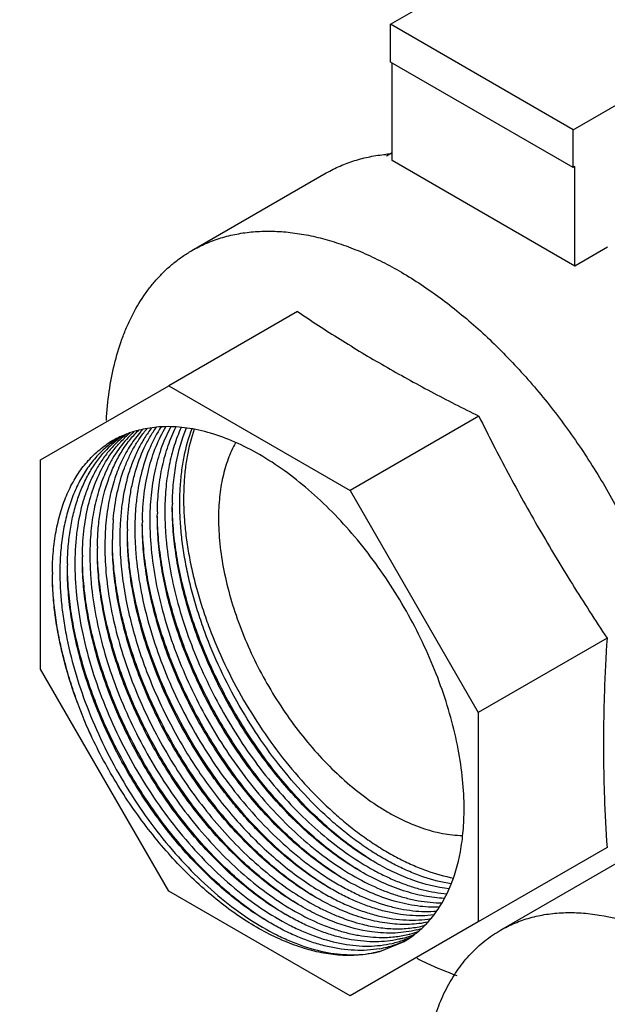
# Model space of a CAD drawing. Units: inches. Extents: x -91 to 127, y -37 to 100.
# Drawn here: x 81 to 83, y 51 to 55 of the extents above; entities that cross this region are included whole.
import ezdxf
from ezdxf import colors
from ezdxf.entities.mleader import LeaderData, LeaderLine
from ezdxf.math import Vec2, Vec3

# ---------------------------------------------------------------- set-up
doc = ezdxf.new("R2010")
doc.units = ezdxf.units.IN
doc.header["$LTSCALE"] = 1.87
doc.header["$MEASUREMENT"] = 0
doc.layers.get('0').update_dxf_attribs({"linetype": 'CONTINUOUS'})
doc.styles.get("Standard").update_dxf_attribs({"font": 'trium.ttf'})

msp = doc.modelspace()

# ---------------------------------------------------------------- linework, layer by layer
at = {"linetype": 'Continuous'}
for p, q in [((82.2479, 54.6231), (82.9547, 55.0312)), ((82.9974, 54.1903), (84.3197, 54.9537)), ((82.2479, 54.4679), (82.2479, 54.6231)), ((82.9974, 54.1903), (82.2479, 54.6231)), ((82.9974, 54.0352), (82.2479, 54.4679)), ((82.2549, 54.0638), (82.2549, 54.4638)), ((82.9974, 54.0352), (82.9974, 54.1903)), ((82.2321, 54.0832), (82.2549, 54.0964)), ((83.0045, 53.631), (82.2549, 54.0638)), ((83.0045, 54.0393), (82.9974, 54.0352)), ((83.0045, 53.631), (83.0045, 54.0393)), ((81.4335, 53.6943), (81.985, 54.0128)), ((83.1388, 53.7086), (83.0045, 53.631)), ((81.8666, 53.4444), (81.3385, 53.1395)), ((80.8124, 52.8358), (81.3385, 53.1395)), ((81.3385, 53.1395), (82.0824, 52.71)), ((82.6105, 53.0149), (82.0824, 52.71)), ((80.8124, 51.9767), (80.8124, 52.8358)), ((82.0824, 52.71), (82.6085, 51.7988)), ((81.3534, 52.6399), (81.3535, 52.6513)), ((81.2919, 52.6044), (81.292, 52.6158)), ((81.2304, 52.5689), (81.2305, 52.5803)), ((81.1689, 52.5334), (81.169, 52.5448)), ((81.1075, 52.4979), (81.1075, 52.5093)), ((81.046, 52.4624), (81.046, 52.4738)), ((80.9845, 52.4269), (80.9845, 52.4383)), ((80.923, 52.3914), (80.923, 52.4028)), ((83.1366, 52.1037), (82.6085, 51.7988)), ((81.3385, 51.0656), (80.8124, 51.9767)), ((82.6085, 51.7988), (82.6085, 50.9398)), ((83.1366, 51.2447), (82.6085, 50.9398)), ((82.699, 50.9052), (83.2505, 51.2236)), ((82.0824, 50.6361), (81.3385, 51.0656)), ((82.6085, 50.9398), (82.0824, 50.6361)), ((82.3263, 50.8893), (82.3279, 50.8899)), ((82.3263, 50.8893), (82.328, 50.8897)), ((82.2042, 50.8185), (82.3042, 50.8594))]:
    msp.add_line(p, q, dxfattribs=at)
for centre, radius, start, end in [((82.2959, 53.4021), 0.6904, 93.5525, 95.5036), ((81.3346, 52.4754), 0.4964, 90.8539, 95.2381), ((81.3348, 52.4334), 0.5384, 86.2747, 90.8159), ((81.3901, 52.5844), 0.4241, 124.9572, 136.403), ((81.3071, 52.5705), 0.3968, 114.0085, 123.2251), ((81.3093, 52.5657), 0.4021, 112.8804, 114.0204), ((81.3826, 52.5944), 0.4117, 123.9281, 124.8979), ((81.4168, 52.6075), 0.4174, 126.6985, 129.7605), ((81.3107, 52.5623), 0.4058, 109.5018, 112.8785), ((81.4557, 52.6157), 0.43, 131.4025, 134.0885), ((81.4513, 52.6206), 0.4234, 130.5106, 131.3954), ((81.3124, 52.5576), 0.4108, 109.0716, 109.5093), ((81.4501, 52.6221), 0.4215, 129.8053, 130.5104), ((81.3145, 52.5515), 0.4173, 103.9456, 109.0643), ((81.487, 52.6329), 0.4307, 132.525, 134.0886), ((81.3171, 52.5416), 0.4274, 103.5886, 103.9694), ((81.3273, 52.5343), 0.4371, 100.0123, 104.6559), ((81.5623, 52.6549), 0.4501, 137.1415, 138.6735), ((81.3318, 52.5073), 0.4644, 95.2625, 99.9848), ((81.3312, 52.3823), 0.5897, 81.9609, 86.2418), ((81.3082, 52.5688), 0.3989, 123.2242, 124.7721), ((81.3534, 52.5743), 0.4144, 121.1769, 130.9916), ((82.4701, 52.6401), 1.1167, 179.0859, 179.4253), ((82.4086, 52.6046), 1.1167, 179.0859, 179.4253), ((82.1687, 52.4993), 1.0613, 175.0726, 179.1043), ((82.3471, 52.5691), 1.1167, 179.0859, 179.4253), ((82.3109, 52.5155), 1.1727, 179.4397, 182.737), ((82.2856, 52.5336), 1.1166, 179.0858, 179.4253), ((82.2241, 52.4981), 1.1167, 179.0859, 179.4253), ((82.1387, 52.4447), 1.1235, 179.2576, 179.4251), ((82.1626, 52.4626), 1.1167, 179.0859, 179.4253), ((82.0396, 52.3916), 1.1167, 179.0859, 179.4253), ((82.108, 52.427), 1.1235, 179.2576, 179.4251), ((82.0977, 52.4271), 1.1132, 179.0916, 179.2576), ((81.9882, 52.3666), 1.1267, 179.636, 179.9973), ((81.9754, 51.2998), 0.5606, 331.9625, 336.4418), ((82.0171, 51.2773), 0.5133, 327.4019, 331.9929), ((82.0477, 51.2574), 0.4768, 322.6817, 327.4282), ((82.0716, 51.239), 0.4466, 317.7564, 322.7064), ((82.2567, 51.3006), 0.4061, 284.55, 287.1154), ((82.0971, 51.2142), 0.411, 309.8195, 312.8129), ((82.0888, 51.2231), 0.4231, 312.8141, 317.7734), ((82.1939, 51.2699), 0.4111, 284.318, 284.8027), ((82.1965, 51.2606), 0.4015, 284.7813, 289.6015), ((82.1693, 51.2331), 0.3912, 289.8595, 294.7656), ((82.1048, 51.2044), 0.3985, 302.477, 307.6748), ((82.2265, 51.281), 0.4043, 284.5459, 289.6271), ((82.1995, 51.2522), 0.3926, 289.6034, 292.2462), ((82.1009, 51.2096), 0.405, 307.6638, 309.8203), ((82.2553, 51.306), 0.4117, 284.2352, 284.5566), ((82.1319, 51.2357), 0.4126, 280.0285, 288.7113), ((82.1641, 51.2483), 0.4072, 282.9105, 289.8189), ((82.1388, 51.2145), 0.3903, 288.7406, 295.0323), ((82.1411, 51.2096), 0.3848, 295.0387, 297.4985), ((82.1065, 51.2019), 0.3955, 299.9965, 302.4743)]:
    msp.add_arc(centre, radius, start, end, dxfattribs=at)
for points, knots in [([(81.985, 54.0128), (82.0033, 54.0233), (82.0412, 54.0425), (82.1013, 54.0649), (82.1644, 54.0809), (82.2077, 54.0872), (82.2297, 54.0893)], [0, 0, 0, 0, 0.245099, 0.492203, 0.743246, 1, 1, 1, 1]), ([(81.4335, 53.6943), (81.4522, 53.7052), (81.4912, 53.7248), (81.553, 53.7475), (81.618, 53.7635), (81.6859, 53.7727), (81.7563, 53.7752), (81.829, 53.7708), (81.9036, 53.7597), (81.9799, 53.7418), (82.0575, 53.7173), (82.136, 53.6863), (82.2151, 53.649), (82.3228, 53.59), (82.4284, 53.5196), (82.5312, 53.4395), (82.6084, 53.3732), (82.6842, 53.302), (82.7837, 53.1999), (82.9023, 53.0617), (83.0108, 52.913), (83.0915, 52.7878), (83.1677, 52.6591), (83.2533, 52.4937), (83.3255, 52.3234), (83.3742, 52.1859), (83.416, 52.0507), (83.4406, 51.9482), (83.4537, 51.88)], [0, 0, 0, 0, 0.021368, 0.042921, 0.064834, 0.087271, 0.110373, 0.13426, 0.159026, 0.184742, 0.211457, 0.239196, 0.267965, 0.297755, 0.360247, 0.392878, 0.426343, 0.460569, 0.495475, 0.56695, 0.640018, 0.676899, 0.713864, 0.787607, 0.860411, 0.89621, 0.931471, 1, 1, 1, 1]), ([(81.083, 52.9975), (81.0851, 53.0372), (81.0925, 53.1144), (81.1135, 53.226), (81.1394, 53.3132), (81.165, 53.3783), (81.193, 53.4386), (81.2258, 53.495), (81.2634, 53.5464), (81.2934, 53.5818), (81.3254, 53.6144), (81.3595, 53.6442), (81.3954, 53.671), (81.4206, 53.6869), (81.4335, 53.6943)], [0, 0, 0, 0, 0.146604, 0.28595, 0.418161, 0.481765, 0.543796, 0.663522, 0.721546, 0.778533, 0.834668, 0.890149, 0.945187, 1, 1, 1, 1]), ([(81.8666, 53.4444), (81.9242, 53.4056), (82.0121, 53.3484), (82.1318, 53.2749), (82.2239, 53.2206), (82.318, 53.1675), (82.4464, 53.0978), (82.5444, 53.0476), (82.6105, 53.0149)], [0, 0, 0, 0, 0.242584, 0.365686, 0.490072, 0.61575, 0.742686, 1, 1, 1, 1]), ([(82.6105, 53.0149), (82.6496, 52.9363), (82.7097, 52.8193), (82.7936, 52.6651), (82.8584, 52.5506), (82.9252, 52.4371), (83.0168, 52.2874), (83.0881, 52.1768), (83.1366, 52.1037)], [0, 0, 0, 0, 0.249933, 0.374958, 0.5, 0.625042, 0.750066, 1, 1, 1, 1]), ([(81.3078, 52.9714), (81.29, 52.9446), (81.2586, 52.8856), (81.2253, 52.7873), (81.2086, 52.698), (81.2014, 52.622), (81.1999, 52.5825), (81.1997, 52.5625)], [0, 0, 0, 0, 0.225071, 0.465702, 0.723837, 0.859739, 1, 1, 1, 1]), ([(81.2306, 52.5869), (81.2312, 52.6235), (81.2358, 52.6946), (81.2542, 52.7965), (81.2838, 52.8891), (81.3116, 52.9454), (81.3272, 52.9713)], [0, 0, 0, 0, 0.274286, 0.531983, 0.773373, 1, 1, 1, 1]), ([(81.3476, 52.9711), (81.3334, 52.9455), (81.3083, 52.8901), (81.2818, 52.8), (81.2655, 52.7016), (81.2616, 52.6332), (81.2612, 52.598)], [0, 0, 0, 0, 0.22753, 0.469404, 0.726869, 1, 1, 1, 1]), ([(81.1873, 52.9423), (81.1773, 52.9326), (81.1579, 52.9119), (81.1315, 52.8779), (81.1076, 52.8409), (81.0937, 52.8146), (81.0871, 52.801)], [0, 0, 0, 0, 0.241281, 0.487612, 0.740183, 1, 1, 1, 1]), ([(81.0924, 52.7578), (81.0994, 52.7773), (81.1148, 52.8149), (81.1432, 52.8675), (81.176, 52.915), (81.2011, 52.9433), (81.2143, 52.9564)], [0, 0, 0, 0, 0.264215, 0.517935, 0.76258, 1, 1, 1, 1]), ([(81.2243, 52.9521), (81.2088, 52.9345), (81.1799, 52.896), (81.1443, 52.8312), (81.1159, 52.759), (81.1023, 52.7077), (81.0966, 52.6811)], [0, 0, 0, 0, 0.232486, 0.475324, 0.730672, 1, 1, 1, 1]), ([(81.1114, 52.5904), (81.1146, 52.6275), (81.1249, 52.699), (81.1492, 52.7845), (81.175, 52.8467), (81.197, 52.8894), (81.222, 52.9288), (81.2407, 52.9531), (81.2505, 52.9646)], [0, 0, 0, 0, 0.275647, 0.532881, 0.655116, 0.773432, 0.888225, 1, 1, 1, 1]), ([(81.2691, 52.9675), (81.2586, 52.9541), (81.2386, 52.9255), (81.2126, 52.8791), (81.1904, 52.8287), (81.1653, 52.7552), (81.1489, 52.6759), (81.1402, 52.5926), (81.1385, 52.5491), (81.1383, 52.527)], [0, 0, 0, 0, 0.109791, 0.22317, 0.34067, 0.462696, 0.721235, 0.858167, 1, 1, 1, 1]), ([(81.1691, 52.5514), (81.1694, 52.5721), (81.1712, 52.6129), (81.1775, 52.6727), (81.1873, 52.73), (81.2046, 52.8013), (81.229, 52.8682), (81.2607, 52.9288), (81.2787, 52.9566), (81.2882, 52.9698)], [0, 0, 0, 0, 0.140858, 0.277122, 0.408649, 0.535469, 0.775519, 0.889526, 1, 1, 1, 1]), ([(81.2921, 52.6224), (81.2926, 52.6548), (81.2963, 52.7181), (81.311, 52.8093), (81.3343, 52.8935), (81.3561, 52.9458), (81.3685, 52.9702)], [0, 0, 0, 0, 0.271348, 0.528303, 0.770867, 1, 1, 1, 1]), ([(81.3899, 52.9687), (81.3789, 52.9447), (81.3595, 52.8939), (81.3389, 52.8125), (81.3261, 52.725), (81.323, 52.6645), (81.3227, 52.6335)], [0, 0, 0, 0, 0.230138, 0.473173, 0.729843, 1, 1, 1, 1]), ([(81.3536, 52.6579), (81.354, 52.6861), (81.357, 52.7414), (81.3716, 52.8457), (81.3927, 52.9204), (81.412, 52.9666)], [0, 0, 0, 0, 0.268534, 0.52482, 1, 1, 1, 1]), ([(82.4974, 51.0956), (82.4592, 51.1017), (82.4014, 51.1165), (82.326, 51.1453), (82.2677, 51.1725), (82.209, 51.2047), (82.1504, 51.2417), (82.0921, 51.2834), (82.0343, 51.3295), (81.9775, 51.3798), (81.9025, 51.453), (81.813, 51.5534), (81.7145, 51.6851), (81.6258, 51.8265), (81.5488, 51.9749), (81.4953, 52.1026), (81.4597, 52.2059), (81.437, 52.2827), (81.4182, 52.3591), (81.4033, 52.4346), (81.3925, 52.5089), (81.3859, 52.5815), (81.3835, 52.6522), (81.3852, 52.7205), (81.3911, 52.7862), (81.4043, 52.8681), (81.4207, 52.9272), (81.4348, 52.9645)], [0, 0, 0, 0, 0.0492, 0.075408, 0.102699, 0.131066, 0.160479, 0.190896, 0.222256, 0.254487, 0.287508, 0.355522, 0.425497, 0.496531, 0.567681, 0.638005, 0.672579, 0.706614, 0.740006, 0.772664, 0.804502, 0.835448, 0.865439, 0.894429, 0.922386, 0.949298, 1, 1, 1, 1]), ([(81.4435, 52.9618), (81.4306, 52.9251), (81.4159, 52.8669), (81.4046, 52.7865), (81.3982, 52.6992), (81.4003, 52.6083), (81.41, 52.5152), (81.4214, 52.4427), (81.4368, 52.369), (81.4559, 52.2944), (81.4789, 52.2194), (81.5145, 52.1186), (81.5678, 51.9938), (81.644, 51.8487), (81.7316, 51.7102), (81.8288, 51.5808), (81.9172, 51.4818), (81.9912, 51.4094), (82.0474, 51.3593), (82.1045, 51.3133), (82.1622, 51.2714), (82.2204, 51.234), (82.2786, 51.2012), (82.3367, 51.1731), (82.412, 51.1429), (82.4697, 51.1266), (82.508, 51.1194)], [0, 0, 0, 0, 0.050329, 0.077051, 0.104813, 0.163351, 0.194074, 0.225683, 0.258105, 0.291259, 0.325056, 0.359398, 0.429288, 0.500079, 0.570867, 0.640747, 0.708854, 0.741998, 0.774408, 0.806004, 0.836714, 0.866478, 0.895248, 0.922995, 0.949701, 1, 1, 1, 1]), ([(82.5502, 51.403), (82.5502, 51.4432), (82.5457, 51.5257), (82.5272, 51.6512), (82.4969, 51.78), (82.4553, 51.9105), (82.4029, 52.0405), (82.3406, 52.1684), (82.2691, 52.2922), (82.1896, 52.4102), (82.1032, 52.5207), (82.0111, 52.622), (81.9147, 52.7128), (81.8153, 52.7917), (81.7143, 52.8575), (81.6132, 52.9094), (81.5134, 52.9465), (81.4463, 52.9616), (81.4136, 52.9662)], [0, 0, 0, 0, 0.058401, 0.119948, 0.184215, 0.250705, 0.318831, 0.38796, 0.457428, 0.526562, 0.594698, 0.661202, 0.725491, 0.787055, 0.845484, 0.900497, 0.951976, 1, 1, 1, 1]), ([(80.8615, 52.3738), (80.8617, 52.4027), (80.8642, 52.4591), (80.8751, 52.541), (80.8929, 52.6174), (80.9174, 52.6878), (80.9486, 52.7516), (80.9863, 52.8082), (81.023, 52.8492), (81.0551, 52.8776), (81.0721, 52.8904), (81.0807, 52.8964)], [0, 0, 0, 0, 0.147248, 0.287398, 0.42047, 0.54674, 0.666774, 0.781464, 0.892015, 0.946234, 1, 1, 1, 1]), ([(81.1498, 52.9284), (81.1376, 52.9182), (81.114, 52.8962), (81.093, 52.8718), (81.0831, 52.859)], [0, 0, 0, 0, 0.494955, 1, 1, 1, 1]), ([(81.0858, 52.8367), (81.096, 52.8528), (81.1178, 52.8837), (81.1432, 52.9117), (81.1566, 52.9246)], [0, 0, 0, 0, 0.507327, 1, 1, 1, 1]), ([(81.6126, 52.9058), (81.6009, 52.8846), (81.5802, 52.8386), (81.5585, 52.7637), (81.5456, 52.6817), (81.5429, 52.6246), (81.5429, 52.5953)], [0, 0, 0, 0, 0.226612, 0.468137, 0.725913, 1, 1, 1, 1]), ([(81.0816, 52.8871), (81.0665, 52.8741), (81.0378, 52.8453), (81.0002, 52.796), (80.9679, 52.7404), (80.9411, 52.679), (80.9199, 52.6122), (80.9045, 52.5403), (80.895, 52.4641), (80.8926, 52.4117), (80.8923, 52.385)], [0, 0, 0, 0, 0.108366, 0.219894, 0.33567, 0.456542, 0.583119, 0.715813, 0.854823, 1, 1, 1, 1]), ([(80.9231, 52.4094), (80.9235, 52.4335), (80.9258, 52.4809), (80.9341, 52.5501), (80.9473, 52.6158), (80.9652, 52.6774), (80.9877, 52.7347), (81.0147, 52.7873), (81.0462, 52.835), (81.0703, 52.8636), (81.083, 52.8769)], [0, 0, 0, 0, 0.14343, 0.281342, 0.413592, 0.540311, 0.661793, 0.778474, 0.890948, 1, 1, 1, 1]), ([(81.0831, 52.859), (81.0726, 52.8455), (81.0529, 52.817), (81.0273, 52.7708), (81.0053, 52.7206), (80.9806, 52.6474), (80.9643, 52.5685), (80.9557, 52.4856), (80.954, 52.4425), (80.9538, 52.4205)], [0, 0, 0, 0, 0.109853, 0.223296, 0.340847, 0.462902, 0.721412, 0.858274, 1, 1, 1, 1]), ([(80.9846, 52.4448), (80.9849, 52.4638), (80.9865, 52.5013), (80.9935, 52.5737), (81.0093, 52.6591), (81.0403, 52.7534), (81.0694, 52.8105), (81.0858, 52.8367)], [0, 0, 0, 0, 0.139549, 0.274955, 0.53279, 0.773901, 1, 1, 1, 1]), ([(81.0871, 52.801), (81.0754, 52.7767), (81.0548, 52.7251), (81.0328, 52.6423), (81.0192, 52.5529), (81.0157, 52.491), (81.0153, 52.4593)], [0, 0, 0, 0, 0.229619, 0.472424, 0.729262, 1, 1, 1, 1]), ([(81.0461, 52.4804), (81.0465, 52.5054), (81.0489, 52.5545), (81.0606, 52.648), (81.0773, 52.7155), (81.0924, 52.7578)], [0, 0, 0, 0, 0.266213, 0.521774, 1, 1, 1, 1]), ([(81.0966, 52.6811), (81.0902, 52.6508), (81.0805, 52.5878), (81.0771, 52.5242), (81.0768, 52.4915)], [0, 0, 0, 0, 0.48642, 1, 1, 1, 1]), ([(81.3227, 52.6335), (81.3225, 52.6131), (81.3232, 52.5716), (81.329, 52.4866), (81.3444, 52.3773), (81.375, 52.2442), (81.4176, 52.1097), (81.4713, 51.9757), (81.5355, 51.8443), (81.609, 51.7175), (81.6908, 51.5971), (81.7796, 51.4851), (81.8741, 51.3829), (81.9728, 51.2923), (82.0741, 51.2146), (82.161, 51.1606), (82.2304, 51.1253), (82.2814, 51.103), (82.3318, 51.0847), (82.3969, 51.0661), (82.4463, 51.0576), (82.4788, 51.055)], [0, 0, 0, 0, 0.029193, 0.059244, 0.12166, 0.186807, 0.254157, 0.323081, 0.392906, 0.462927, 0.532429, 0.600711, 0.667108, 0.731016, 0.791918, 0.849413, 0.876808, 0.903273, 0.928806, 0.953421, 1, 1, 1, 1]), ([(82.1875, 51.1823), (82.1597, 51.1984), (82.1041, 51.2338), (82.0236, 51.2944), (81.9445, 51.3634), (81.8677, 51.4399), (81.794, 51.5233), (81.7239, 51.6128), (81.6582, 51.7076), (81.5976, 51.8067), (81.5426, 51.9092), (81.4937, 52.0141), (81.4515, 52.1205), (81.4164, 52.2273), (81.3886, 52.3334), (81.3685, 52.438), (81.3563, 52.54), (81.3534, 52.6071), (81.3534, 52.6399)], [0, 0, 0, 0, 0.055233, 0.113037, 0.17318, 0.235367, 0.299262, 0.364491, 0.430651, 0.497325, 0.564085, 0.630504, 0.696163, 0.76066, 0.823613, 0.884674, 0.943562, 1, 1, 1, 1]), ([(82.1881, 51.1821), (82.1605, 51.1987), (82.1052, 51.2349), (82.0252, 51.2965), (81.9467, 51.3661), (81.8704, 51.4431), (81.7972, 51.5266), (81.7277, 51.6161), (81.6624, 51.7106), (81.6021, 51.8094), (81.5472, 51.9114), (81.4984, 52.0158), (81.456, 52.1217), (81.4204, 52.228), (81.392, 52.3339), (81.3711, 52.4382), (81.3578, 52.5402), (81.354, 52.6074), (81.3535, 52.6403)], [0, 0, 0, 0, 0.055531, 0.113538, 0.173787, 0.235996, 0.299836, 0.36495, 0.430952, 0.497446, 0.564022, 0.630273, 0.695799, 0.760213, 0.823151, 0.884281, 0.943312, 1, 1, 1, 1]), ([(82.0645, 51.1113), (82.0367, 51.1274), (81.9812, 51.1628), (81.9006, 51.2234), (81.8215, 51.2924), (81.7448, 51.3689), (81.671, 51.4523), (81.6009, 51.5418), (81.5352, 51.6366), (81.4746, 51.7357), (81.4196, 51.8382), (81.3708, 51.9431), (81.3285, 52.0495), (81.2934, 52.1563), (81.2656, 52.2624), (81.2455, 52.367), (81.2333, 52.469), (81.2304, 52.5361), (81.2304, 52.5689)], [0, 0, 0, 0, 0.055233, 0.113038, 0.17318, 0.235368, 0.299262, 0.364491, 0.430651, 0.497325, 0.564085, 0.630504, 0.696163, 0.760661, 0.823613, 0.884674, 0.943562, 1, 1, 1, 1]), ([(82.0651, 51.1111), (82.0374, 51.1277), (81.9822, 51.1639), (81.9021, 51.2256), (81.8236, 51.2952), (81.7474, 51.3721), (81.6742, 51.4557), (81.6046, 51.5452), (81.5394, 51.6397), (81.4791, 51.7384), (81.4242, 51.8405), (81.3754, 51.9449), (81.333, 52.0508), (81.2974, 52.1571), (81.269, 52.2629), (81.2481, 52.3673), (81.2348, 52.4692), (81.231, 52.5364), (81.2306, 52.5694)], [0, 0, 0, 0, 0.055533, 0.113541, 0.173792, 0.236002, 0.299843, 0.364958, 0.430961, 0.497454, 0.56403, 0.630281, 0.695806, 0.760219, 0.823156, 0.884284, 0.943313, 1, 1, 1, 1]), ([(81.2612, 52.598), (81.261, 52.577), (81.2618, 52.5343), (81.2679, 52.4468), (81.2842, 52.3341), (81.3166, 52.1971), (81.3616, 52.0588), (81.4183, 51.9212), (81.4858, 51.7867), (81.5631, 51.6574), (81.6489, 51.5353), (81.7418, 51.4224), (81.8402, 51.3204), (81.9427, 51.231), (82.0475, 51.1557), (82.153, 51.0955), (82.2417, 51.0581), (82.3114, 51.0372), (82.3774, 51.0226), (82.4271, 51.0177), (82.4596, 51.0177)], [0, 0, 0, 0, 0.029444, 0.059776, 0.122828, 0.188684, 0.25677, 0.326412, 0.396885, 0.467433, 0.537298, 0.605736, 0.672052, 0.735625, 0.795937, 0.852607, 0.905436, 0.930425, 0.954487, 1, 1, 1, 1]), ([(82.126, 51.1468), (82.0982, 51.1629), (82.0426, 51.1983), (81.9621, 51.2589), (81.883, 51.3279), (81.8063, 51.4044), (81.7325, 51.4878), (81.6624, 51.5773), (81.5967, 51.6721), (81.5361, 51.7712), (81.4811, 51.8737), (81.4322, 51.9786), (81.39, 52.085), (81.3549, 52.1918), (81.3271, 52.2979), (81.307, 52.4025), (81.2948, 52.5045), (81.2919, 52.5716), (81.2919, 52.6044)], [0, 0, 0, 0, 0.055233, 0.113037, 0.17318, 0.235367, 0.299262, 0.364491, 0.430651, 0.497325, 0.564085, 0.630504, 0.696163, 0.76066, 0.823613, 0.884674, 0.943562, 1, 1, 1, 1]), ([(82.1263, 51.1468), (82.0986, 51.1634), (82.0434, 51.1996), (81.9634, 51.2613), (81.8849, 51.3309), (81.8088, 51.4078), (81.7356, 51.4913), (81.6661, 51.5807), (81.6009, 51.6752), (81.5406, 51.7739), (81.4857, 51.8759), (81.4369, 51.9803), (81.3945, 52.0861), (81.359, 52.1924), (81.3306, 52.2982), (81.3096, 52.4025), (81.2963, 52.5044), (81.2925, 52.5716), (81.2921, 52.6045)], [0, 0, 0, 0, 0.055538, 0.11355, 0.173804, 0.236013, 0.299853, 0.364965, 0.430964, 0.497454, 0.564026, 0.630273, 0.695795, 0.760206, 0.823143, 0.884274, 0.943307, 1, 1, 1, 1]), ([(81.5429, 52.5953), (81.5429, 52.5781), (81.5438, 52.5432), (81.5495, 52.4716), (81.5637, 52.3794), (81.5912, 52.2673), (81.6289, 52.154), (81.6762, 52.0414), (81.7325, 51.9311), (81.7967, 51.825), (81.8679, 51.7247), (81.945, 51.6318), (82.0268, 51.5478), (82.1119, 51.4739), (82.1856, 51.4211), (82.2451, 51.3851), (82.3027, 51.3545), (82.3742, 51.3241), (82.4594, 51.3008), (82.516, 51.2945), (82.5433, 51.294)], [0, 0, 0, 0, 0.029162, 0.05922, 0.121743, 0.187096, 0.254723, 0.323962, 0.394101, 0.4644, 0.534113, 0.602512, 0.668914, 0.732706, 0.793373, 0.822419, 0.850555, 0.903995, 0.95372, 1, 1, 1, 1]), ([(81.2, 52.2513), (81.19, 52.2989), (81.1783, 52.3702), (81.1703, 52.4647), (81.1689, 52.5107), (81.1689, 52.5334)], [0, 0, 0, 0, 0.513818, 0.760679, 1, 1, 1, 1]), ([(81.2114, 52.2161), (81.1985, 52.2695), (81.1832, 52.3497), (81.1719, 52.4561), (81.1695, 52.508), (81.1691, 52.5335)], [0, 0, 0, 0, 0.514459, 0.761166, 1, 1, 1, 1]), ([(81.1997, 52.5625), (81.1995, 52.5409), (81.2003, 52.4971), (81.2068, 52.4071), (81.2241, 52.2913), (81.2582, 52.1505), (81.3055, 52.0085), (81.3651, 51.8676), (81.4359, 51.7302), (81.5169, 51.5986), (81.6065, 51.475), (81.7032, 51.3614), (81.7893, 51.2759), (81.8605, 51.2143), (81.914, 51.1722), (81.9679, 51.134), (82.0221, 51.0997), (82.0764, 51.0696), (82.147, 51.0357), (82.2181, 51.0097), (82.2888, 50.9927), (82.3397, 50.9848), (82.3892, 50.9815), (82.4217, 50.9824), (82.4376, 50.9837)], [0, 0, 0, 0, 0.029689, 0.060294, 0.123962, 0.190503, 0.259299, 0.329627, 0.400711, 0.471749, 0.541934, 0.610486, 0.676681, 0.7087, 0.739901, 0.770224, 0.79962, 0.828049, 0.855488, 0.907338, 0.931813, 0.955365, 0.978064, 1, 1, 1, 1]), ([(81.0768, 52.4915), (81.0764, 52.4528), (81.0797, 52.3734), (81.0956, 52.2525), (81.1224, 52.1284), (81.1597, 52.0027), (81.207, 51.8769), (81.2637, 51.7529), (81.3289, 51.6322), (81.4019, 51.5164), (81.4816, 51.4071), (81.5669, 51.3056), (81.6567, 51.2134), (81.7499, 51.1317), (81.845, 51.0614), (81.9263, 51.0125), (81.9911, 50.9802), (82.0536, 50.9534), (82.1013, 50.9378), (82.1331, 50.9298)], [0, 0, 0, 0, 0.058102, 0.119167, 0.182796, 0.248556, 0.315917, 0.384311, 0.453137, 0.521783, 0.589638, 0.656109, 0.720642, 0.78274, 0.841979, 0.898037, 0.924816, 0.950738, 1, 1, 1, 1]), ([(81.9415, 51.0403), (81.9137, 51.0564), (81.8582, 51.0918), (81.7776, 51.1524), (81.6986, 51.2214), (81.6218, 51.2979), (81.548, 51.3813), (81.4779, 51.4708), (81.4123, 51.5656), (81.3516, 51.6647), (81.2966, 51.7672), (81.2478, 51.8721), (81.2056, 51.9785), (81.1704, 52.0852), (81.1426, 52.1914), (81.1225, 52.296), (81.1103, 52.398), (81.1075, 52.4651), (81.1075, 52.4979)], [0, 0, 0, 0, 0.055233, 0.113038, 0.17318, 0.235367, 0.299262, 0.364491, 0.430651, 0.497325, 0.564085, 0.630504, 0.696163, 0.76066, 0.823613, 0.884674, 0.943562, 1, 1, 1, 1]), ([(81.9421, 51.0402), (81.9144, 51.0567), (81.8592, 51.093), (81.7791, 51.1546), (81.7006, 51.2242), (81.6244, 51.3012), (81.5512, 51.3848), (81.4816, 51.4742), (81.4164, 51.5688), (81.356, 51.6675), (81.3012, 51.7696), (81.2524, 51.874), (81.21, 51.9799), (81.1744, 52.0862), (81.146, 52.192), (81.1251, 52.2964), (81.1118, 52.3983), (81.1081, 52.4655), (81.1076, 52.4984)], [0, 0, 0, 0, 0.055534, 0.113545, 0.173797, 0.236009, 0.299851, 0.364966, 0.430969, 0.497463, 0.564039, 0.630289, 0.695813, 0.760225, 0.823161, 0.884288, 0.943315, 1, 1, 1, 1]), ([(81.0153, 52.456), (81.0151, 52.435), (81.0158, 52.3923), (81.0219, 52.3047), (81.0383, 52.192), (81.0707, 52.055), (81.1157, 51.9166), (81.1724, 51.779), (81.24, 51.6444), (81.3174, 51.5151), (81.4032, 51.3929), (81.4961, 51.28), (81.5946, 51.178), (81.6971, 51.0887), (81.802, 51.0134), (81.9075, 50.9532), (81.9963, 50.9159), (82.066, 50.895), (82.132, 50.8805), (82.1818, 50.8757), (82.2142, 50.8757)], [0, 0, 0, 0, 0.029448, 0.059784, 0.122844, 0.188709, 0.256806, 0.326457, 0.396938, 0.467494, 0.537363, 0.605804, 0.672119, 0.735687, 0.79599, 0.852648, 0.905464, 0.930446, 0.9545, 1, 1, 1, 1]), ([(81.88, 51.0048), (81.8522, 51.0209), (81.7967, 51.0563), (81.7161, 51.1169), (81.6371, 51.1859), (81.5603, 51.2624), (81.4865, 51.3458), (81.4164, 51.4353), (81.3508, 51.5301), (81.2901, 51.6292), (81.2351, 51.7317), (81.1863, 51.8366), (81.1441, 51.943), (81.1089, 52.0497), (81.0811, 52.1559), (81.0611, 52.2605), (81.0488, 52.3625), (81.046, 52.4296), (81.046, 52.4624)], [0, 0, 0, 0, 0.055233, 0.113038, 0.17318, 0.235368, 0.299262, 0.364491, 0.430651, 0.497325, 0.564085, 0.630504, 0.696164, 0.760661, 0.823613, 0.884674, 0.943562, 1, 1, 1, 1]), ([(81.8802, 51.0049), (81.8525, 51.0215), (81.7974, 51.0577), (81.7173, 51.1194), (81.6389, 51.189), (81.5627, 51.2659), (81.4895, 51.3494), (81.42, 51.4389), (81.3548, 51.5334), (81.2945, 51.6321), (81.2397, 51.7341), (81.1909, 51.8384), (81.1485, 51.9442), (81.113, 52.0505), (81.0846, 52.1563), (81.0636, 52.2606), (81.0503, 52.3625), (81.0466, 52.4297), (81.0461, 52.4626)], [0, 0, 0, 0, 0.055543, 0.113557, 0.173814, 0.236026, 0.299868, 0.36498, 0.430981, 0.49747, 0.564042, 0.630288, 0.695809, 0.760219, 0.823153, 0.884281, 0.943311, 1, 1, 1, 1]), ([(81.1395, 52.4595), (81.1411, 52.4271), (81.1468, 52.3612), (81.1625, 52.2614), (81.1855, 52.1597), (81.2155, 52.0569), (81.2523, 51.954), (81.2955, 51.8518), (81.3447, 51.7513), (81.3995, 51.6534), (81.4593, 51.5588), (81.5237, 51.4686), (81.5921, 51.3833), (81.6638, 51.3039), (81.7381, 51.2311), (81.8146, 51.1653), (81.8923, 51.1073), (81.9458, 51.0733), (81.9726, 51.0579)], [0, 0, 0, 0, 0.057617, 0.117439, 0.179218, 0.242665, 0.307441, 0.37318, 0.439506, 0.506026, 0.572345, 0.638066, 0.702807, 0.766198, 0.827899, 0.887602, 0.94504, 1, 1, 1, 1]), ([(80.9538, 52.4205), (80.9536, 52.398), (80.9545, 52.3522), (80.9616, 52.2581), (80.9804, 52.137), (81.0175, 51.9899), (81.0689, 51.8417), (81.1334, 51.6953), (81.21, 51.5532), (81.2971, 51.418), (81.3932, 51.2923), (81.4964, 51.1782), (81.6049, 51.0779), (81.7166, 50.9933), (81.8124, 50.936), (81.8889, 50.8997), (81.9619, 50.871), (82.0348, 50.8511), (82.1066, 50.8414), (82.1579, 50.8394), (82.2074, 50.8424), (82.2395, 50.8478), (82.2551, 50.8514)], [0, 0, 0, 0, 0.030115, 0.061196, 0.125937, 0.193664, 0.263681, 0.335179, 0.407294, 0.479137, 0.549823, 0.618507, 0.684423, 0.746922, 0.805513, 0.833262, 0.859952, 0.910177, 0.933838, 0.95662, 0.978628, 1, 1, 1, 1]), ([(81.8186, 50.9693), (81.7907, 50.9854), (81.7352, 51.0208), (81.6546, 51.0814), (81.5756, 51.1504), (81.4988, 51.2269), (81.425, 51.3103), (81.355, 51.3998), (81.2893, 51.4946), (81.2287, 51.5937), (81.1736, 51.6962), (81.1248, 51.8011), (81.0826, 51.9075), (81.0474, 52.0142), (81.0197, 52.1204), (80.9996, 52.225), (80.9873, 52.327), (80.9845, 52.3941), (80.9845, 52.4269)], [0, 0, 0, 0, 0.055233, 0.113037, 0.17318, 0.235367, 0.299262, 0.364491, 0.430651, 0.497325, 0.564085, 0.630504, 0.696163, 0.76066, 0.823613, 0.884674, 0.943562, 1, 1, 1, 1]), ([(81.819, 50.9692), (81.7913, 50.9858), (81.7361, 51.022), (81.6561, 51.0837), (81.5776, 51.1533), (81.5014, 51.2302), (81.4281, 51.3138), (81.3586, 51.4033), (81.2934, 51.4978), (81.233, 51.5966), (81.1782, 51.6986), (81.1294, 51.803), (81.087, 51.9089), (81.0514, 52.0152), (81.023, 52.121), (81.0021, 52.2254), (80.9888, 52.3274), (80.9851, 52.3946), (80.9846, 52.4275)], [0, 0, 0, 0, 0.055535, 0.113546, 0.173798, 0.23601, 0.299852, 0.364966, 0.430969, 0.497462, 0.564037, 0.630285, 0.695808, 0.760219, 0.823152, 0.884273, 0.94331, 1, 1, 1, 1]), ([(81.0188, 51.7065), (81.0064, 51.7342), (80.9828, 51.7899), (80.9514, 51.8743), (80.9245, 51.9589), (80.9021, 52.043), (80.8845, 52.1263), (80.8717, 52.2082), (80.8637, 52.2882), (80.8617, 52.341), (80.8615, 52.3669)], [0, 0, 0, 0, 0.133348, 0.265282, 0.395192, 0.52262, 0.647172, 0.768473, 0.886176, 1, 1, 1, 1]), ([(81.0188, 51.7065), (80.9938, 51.7618), (80.9493, 51.8728), (80.9074, 52.0147), (80.8837, 52.1269), (80.871, 52.2087), (80.8633, 52.2884), (80.8615, 52.3409), (80.8615, 52.3667)], [0, 0, 0, 0, 0.266328, 0.524019, 0.648534, 0.769588, 0.886838, 1, 1, 1, 1]), ([(80.8923, 52.385), (80.8921, 52.3623), (80.893, 52.3161), (80.8983, 52.2461), (80.9076, 52.1743), (80.9252, 52.076), (80.957, 51.9511), (81.0091, 51.8019), (81.0745, 51.6545), (81.152, 51.5116), (81.2402, 51.3759), (81.3374, 51.2498), (81.4418, 51.1357), (81.5513, 51.0358), (81.664, 50.9517), (81.7606, 50.8953), (81.8376, 50.8599), (81.9108, 50.8322), (81.9841, 50.8134), (82.056, 50.8051), (82.1073, 50.8041), (82.1567, 50.8082), (82.1887, 50.8145), (82.2042, 50.8185)], [0, 0, 0, 0, 0.030189, 0.061352, 0.093413, 0.1263, 0.194233, 0.264461, 0.336159, 0.408448, 0.480423, 0.551186, 0.619881, 0.685734, 0.748096, 0.806481, 0.834108, 0.860665, 0.910608, 0.934135, 0.956798, 0.978711, 1, 1, 1, 1]), ([(81.7571, 50.9338), (81.7292, 50.9499), (81.6737, 50.9853), (81.5932, 51.0459), (81.5141, 51.1149), (81.4373, 51.1914), (81.3635, 51.2748), (81.2935, 51.3643), (81.2278, 51.4591), (81.1672, 51.5582), (81.1122, 51.6607), (81.0633, 51.7656), (81.0211, 51.872), (80.9859, 51.9787), (80.9582, 52.0849), (80.9381, 52.1895), (80.9259, 52.2915), (80.923, 52.3586), (80.923, 52.3914)], [0, 0, 0, 0, 0.055233, 0.113038, 0.17318, 0.235367, 0.299262, 0.364491, 0.430651, 0.497325, 0.564085, 0.630504, 0.696163, 0.76066, 0.823613, 0.884674, 0.943562, 1, 1, 1, 1]), ([(81.7573, 50.9339), (81.7296, 50.9504), (81.6744, 50.9867), (81.5944, 51.0483), (81.5159, 51.1179), (81.4397, 51.1949), (81.3666, 51.2784), (81.297, 51.3679), (81.2318, 51.4623), (81.1716, 51.561), (81.1167, 51.663), (81.0679, 51.7674), (81.0255, 51.8732), (80.99, 51.9795), (80.9616, 52.0853), (80.9407, 52.1896), (80.9274, 52.2915), (80.9236, 52.3587), (80.9231, 52.3916)], [0, 0, 0, 0, 0.055542, 0.113556, 0.173812, 0.236023, 0.299865, 0.364977, 0.430978, 0.497467, 0.564039, 0.630286, 0.695807, 0.760217, 0.823151, 0.88428, 0.94331, 1, 1, 1, 1]), ([(81.8389, 51.1897), (81.8007, 51.2208), (81.7449, 51.271), (81.6747, 51.3434), (81.623, 51.4017), (81.573, 51.463), (81.5088, 51.5488), (81.4345, 51.6618), (81.3562, 51.8042), (81.2899, 51.9513), (81.2369, 52.1004), (81.2106, 52.2012), (81.2, 52.2513)], [0, 0, 0, 0, 0.11736, 0.178072, 0.239911, 0.3027, 0.366252, 0.49484, 0.624099, 0.752412, 0.878206, 1, 1, 1, 1]), ([(81.8285, 51.2018), (81.7923, 51.2324), (81.7215, 51.2983), (81.6223, 51.4073), (81.5295, 51.527), (81.4446, 51.6555), (81.3691, 51.7906), (81.3041, 51.9302), (81.2507, 52.072), (81.223, 52.1682), (81.2114, 52.2161)], [0, 0, 0, 0, 0.117897, 0.240437, 0.36641, 0.494491, 0.623284, 0.751378, 0.877386, 1, 1, 1, 1]), ([(83.1366, 52.1037), (83.1319, 52.0302), (83.1263, 51.9202), (83.1224, 51.7741), (83.1215, 51.666), (83.1224, 51.5591), (83.1262, 51.4187), (83.1318, 51.314), (83.1366, 51.2447)], [0, 0, 0, 0, 0.257314, 0.384249, 0.509928, 0.634313, 0.757416, 1, 1, 1, 1]), ([(82.2042, 50.8185), (82.1816, 50.8121), (82.1344, 50.8029), (82.0605, 50.8001), (81.9833, 50.808), (81.9035, 50.8265), (81.8218, 50.8552), (81.739, 50.894), (81.6559, 50.9423), (81.5733, 50.9998), (81.4919, 51.0658), (81.4125, 51.1397), (81.3359, 51.2209), (81.2627, 51.3085), (81.1937, 51.4017), (81.1295, 51.4996), (81.0708, 51.6012), (81.0355, 51.6711), (81.0188, 51.7065)], [0, 0, 0, 0, 0.044409, 0.090701, 0.139408, 0.190914, 0.245433, 0.303036, 0.363676, 0.427203, 0.493383, 0.561911, 0.632433, 0.704547, 0.77782, 0.851794, 0.926025, 1, 1, 1, 1]), ([(82.4893, 51.0757), (82.5104, 51.1241), (82.5331, 51.2032), (82.5478, 51.3139), (82.5502, 51.3728), (82.5502, 51.403)], [0, 0, 0, 0, 0.472607, 0.729534, 1, 1, 1, 1]), ([(82.0032, 51.0759), (81.9731, 51.0939), (81.9131, 51.1336), (81.8566, 51.178), (81.8285, 51.2018)], [0, 0, 0, 0, 0.488306, 1, 1, 1, 1]), ([(82.003, 51.0758), (81.9748, 51.0921), (81.9186, 51.128), (81.8654, 51.1682), (81.8389, 51.1897)], [0, 0, 0, 0, 0.488503, 1, 1, 1, 1]), ([(82.4879, 51.0749), (82.4377, 51.081), (82.3613, 51.1005), (82.2625, 51.1416), (82.2125, 51.1679), (82.1875, 51.1823)], [0, 0, 0, 0, 0.472692, 0.729509, 1, 1, 1, 1]), ([(82.4694, 51.0359), (82.4419, 51.0371), (82.3851, 51.0439), (82.2996, 51.0662), (82.2121, 51.1005), (82.1548, 51.1302), (82.126, 51.1468)], [0, 0, 0, 0, 0.227119, 0.468903, 0.726443, 1, 1, 1, 1]), ([(82.426, 50.9679), (82.41, 50.9659), (82.3771, 50.9637), (82.3268, 50.9653), (82.275, 50.9718), (82.2219, 50.9831), (82.1679, 50.9993), (82.1131, 51.0201), (82.0577, 51.0456), (82.0213, 51.0653), (82.003, 51.0758)], [0, 0, 0, 0, 0.109273, 0.222283, 0.339559, 0.461507, 0.588412, 0.720435, 0.857644, 1, 1, 1, 1]), ([(82.449, 51.0003), (82.4187, 50.9991), (82.3557, 51.0026), (82.2599, 51.0234), (82.1614, 51.0597), (82.0969, 51.0927), (82.0645, 51.1113)], [0, 0, 0, 0, 0.224469, 0.464963, 0.723294, 1, 1, 1, 1]), ([(82.076, 50.9755), (82.0533, 50.9843), (82.0076, 51.0042), (81.9636, 51.0276), (81.9415, 51.0403)], [0, 0, 0, 0, 0.488708, 1, 1, 1, 1]), ([(81.9726, 51.0579), (81.9918, 51.0468), (82.0299, 51.0263), (82.088, 51), (82.1454, 50.9787), (82.202, 50.9626), (82.2574, 50.9519), (82.3113, 50.9465), (82.3635, 50.9465), (82.3975, 50.9501), (82.4141, 50.9529)], [0, 0, 0, 0, 0.143198, 0.280954, 0.413233, 0.540124, 0.661828, 0.778693, 0.891204, 1, 1, 1, 1]), ([(82.1715, 50.8986), (82.1227, 50.9052), (82.0486, 50.9249), (81.9528, 50.9653), (81.9043, 50.9908), (81.88, 51.0048)], [0, 0, 0, 0, 0.473595, 0.730198, 1, 1, 1, 1]), ([(82.2359, 50.8607), (82.22, 50.859), (82.1874, 50.8571), (82.1377, 50.8592), (82.0866, 50.866), (82.0343, 50.8775), (81.981, 50.8936), (81.927, 50.9143), (81.8724, 50.9396), (81.8365, 50.959), (81.8186, 50.9693)], [0, 0, 0, 0, 0.109432, 0.222598, 0.339999, 0.462018, 0.588922, 0.720863, 0.857902, 1, 1, 1, 1]), ([(82.4018, 50.9386), (82.377, 50.9333), (82.325, 50.9271), (82.2443, 50.9306), (82.1602, 50.9465), (82.1043, 50.9647), (82.076, 50.9755)], [0, 0, 0, 0, 0.229139, 0.470489, 0.726863, 1, 1, 1, 1]), ([(82.699, 50.9052), (82.718, 50.9162), (82.7578, 50.9359), (82.8212, 50.9578), (82.8881, 50.972), (82.9581, 50.9786), (83.0309, 50.9775), (83.1331, 50.9654), (83.2373, 50.9378), (83.3413, 50.8969), (83.4217, 50.8583), (83.5023, 50.8128), (83.5828, 50.7605), (83.6627, 50.7017), (83.7416, 50.6368), (83.819, 50.5661), (83.9206, 50.4637), (84.0411, 50.3237), (84.1502, 50.1718), (84.2304, 50.0435), (84.2867, 49.9444), (84.3386, 49.8432), (84.4013, 49.707), (84.4671, 49.5353), (84.5163, 49.3612), (84.5441, 49.2238), (84.5589, 49.1237), (84.5679, 49.026), (84.57, 48.9617), (84.57, 48.9301)], [0, 0, 0, 0, 0.021327, 0.042882, 0.064882, 0.087521, 0.110964, 0.135345, 0.187233, 0.214889, 0.243693, 0.273627, 0.304654, 0.33672, 0.36975, 0.403659, 0.43835, 0.509618, 0.582623, 0.619466, 0.656353, 0.69315, 0.729728, 0.801687, 0.871256, 0.904883, 0.937612, 0.969349, 1, 1, 1, 1]), ([(82.2037, 50.8294), (82.187, 50.8265), (82.1527, 50.8224), (82.0999, 50.822), (82.0454, 50.8271), (81.9894, 50.8377), (81.9321, 50.8538), (81.8739, 50.8752), (81.8151, 50.9019), (81.7764, 50.9226), (81.7571, 50.9338)], [0, 0, 0, 0, 0.108667, 0.221041, 0.337792, 0.459428, 0.586314, 0.718663, 0.85657, 1, 1, 1, 1]), ([(82.1331, 50.9298), (82.1553, 50.9242), (82.1992, 50.9155), (82.2646, 50.91), (82.3274, 50.9125), (82.3678, 50.9197), (82.3873, 50.9246)], [0, 0, 0, 0, 0.267445, 0.52205, 0.76548, 1, 1, 1, 1]), ([(82.3565, 50.9069), (82.3421, 50.9032), (82.3125, 50.8974), (82.2668, 50.8932), (82.2195, 50.8933), (82.1876, 50.8964), (82.1715, 50.8986)], [0, 0, 0, 0, 0.239231, 0.484745, 0.737947, 1, 1, 1, 1]), ([(82.2142, 50.8757), (82.2334, 50.8757), (82.2712, 50.8778), (82.3084, 50.8847), (82.3263, 50.8893)], [0, 0, 0, 0, 0.508447, 1, 1, 1, 1]), ([(82.2956, 50.8715), (82.2908, 50.8703), (82.271, 50.8656), (82.251, 50.8624), (82.2359, 50.8607)], [0, 0, 0, 0, 0.247117, 1, 1, 1, 1]), ([(82.3829, 50.3129), (82.3858, 50.3466), (82.3942, 50.4122), (82.4151, 50.5067), (82.4438, 50.5943), (82.4803, 50.6743), (82.5174, 50.7347), (82.5506, 50.7784), (82.5769, 50.8086), (82.605, 50.8365), (82.6347, 50.862), (82.666, 50.885), (82.6878, 50.8988), (82.699, 50.9052)], [0, 0, 0, 0, 0.145426, 0.283852, 0.415528, 0.540979, 0.660976, 0.71927, 0.776607, 0.83316, 0.889113, 0.944659, 1, 1, 1, 1]), ([(82.3561, 50.7904), (82.3697, 50.7834), (82.423, 50.7573), (82.4781, 50.7346), (82.5198, 50.7201)], [0, 0, 0, 0, 0.257186, 1, 1, 1, 1])]:
    msp.add_open_spline(points, degree=3, knots=knots, dxfattribs=at)

# ---------------------------------------------------------------- leaders
at = {"color": 2}
ml = msp.add_multileader_mtext('Standard', dxfattribs=at)
ml.set_content('ASME NAMEPLATE', color=2)
ml.set_leader_properties()
ml.build(insert=Vec2(0, 0))
ml.multileader.update_dxf_attribs({"text_left_attachment_type": 2, "dogleg_length": 9.6072, "arrow_head_size": 1.351, "scale": 0.75})
ctx = ml.context
ctx.base_point, ctx.scale, ctx.char_height, ctx.arrow_head_size, ctx.landing_gap_size, ctx.plane_origin = Vec3(73.5342, 37.5466), 0.75, 1.351012, 1.351, 0.6755, Vec3(85.5421, 76.2031)
ctx.left_attachment, ctx.text_align_type = 2, 2
notes = []
notes.append((ctx, [(0, (1, 1, 0), (95.7294, 37.5466), (-1, 0), 2.702, [(0, [(105.1112, 70.7869)], 0, [])])]))
ctx.mtext.insert, ctx.mtext.alignment, ctx.mtext.flow_direction = Vec3(92.3519, 38.2221), 3, 5
for ctx, leaders in notes:
    for number, flags, end, landing, length, lines in leaders:
        leader = LeaderData()
        leader.index, (leader.has_last_leader_line, leader.has_dogleg_vector, leader.attachment_direction) = number, flags
        leader.last_leader_point, leader.dogleg_vector, leader.dogleg_length = Vec3(end), Vec3(landing), length
        for number, points, colour, breaks in lines:
            line = LeaderLine()
            line.index, line.vertices, line.color, line.breaks = number, Vec3.list(points), colors.encode_raw_color(colour), breaks
            leader.lines.append(line)
        ctx.leaders.append(leader)

doc.saveas('drawing.dxf')
